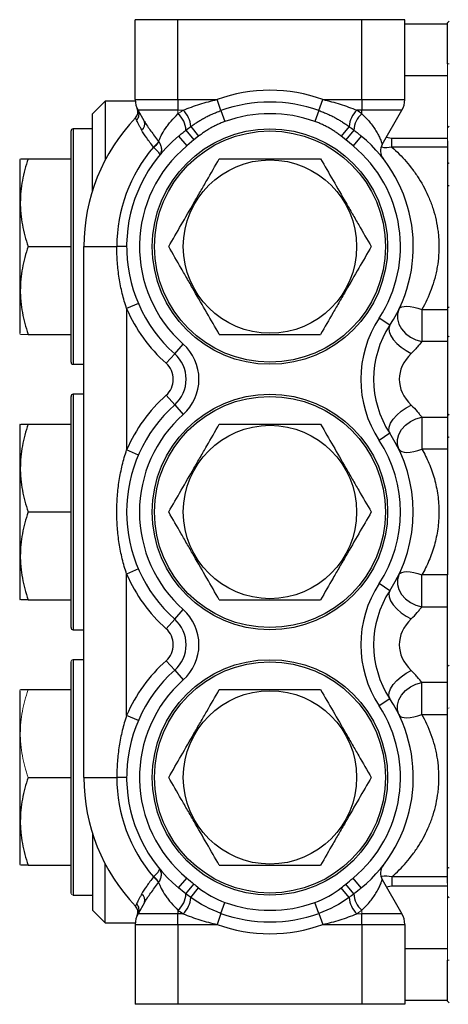
# Model space of a CAD drawing. Units: inches. Extents: x -59 to 42, y -24 to 31.
# Drawn here: x -4 to 0, y 17 to 26 of the extents above; entities that cross this region are included whole.
import ezdxf

# ---------------------------------------------------------------- set-up
doc = ezdxf.new("R2010")
doc.units = ezdxf.units.IN
doc.header["$MEASUREMENT"] = 0

msp = doc.modelspace()

# ---------------------------------------------------------------- linework, layer by layer
at = {"color": 7, "linetype": 'Continuous', "lineweight": 25}
for p, q in [((-2.4073, 26.1758), (-2.801, 26.1758)), ((-2.801, 25.4412), (-2.801, 26.1758)), ((-0.7144, 26.1758), (-2.4073, 26.1758)), ((-2.4073, 25.4412), (-2.4073, 26.1758)), ((-0.3207, 26.1758), (-0.7144, 26.1758)), ((-0.7144, 25.4412), (-0.7144, 26.1758)), ((-0.3207, 25.4412), (-0.3207, 26.1758)), ((-0.3207, 26.1365), (0.073, 26.1365)), ((0.073, 25.7696), (0.073, 26.1483)), ((-3.0766, 25.4278), (-3.1947, 25.3097)), ((-2.8005, 25.4278), (-3.0766, 25.4278)), ((-3.0766, 25.4278), (-3.0766, 24.8864)), ((-2.801, 25.4412), (-2.4073, 25.4412)), ((-2.4073, 25.4412), (-2.0479, 25.4412)), ((-2.4073, 25.4412), (-2.4073, 25.3428)), ((-2.0115, 25.3402), (-2.0479, 25.4412)), ((-1.1102, 25.3402), (-1.0738, 25.4412)), ((-1.0738, 25.4412), (-0.7144, 25.4412)), ((-0.7144, 25.4412), (-0.3207, 25.4412)), ((-0.7144, 25.4412), (-0.7144, 25.3428)), ((-3.1947, 24.6025), (-3.1947, 25.3097)), ((-2.4073, 25.3428), (-2.7746, 25.3428)), ((-2.7153, 25.2401), (-2.7746, 25.3428)), ((-2.0115, 25.3402), (-1.9751, 25.2392)), ((-1.1102, 25.3402), (-1.1466, 25.2392)), ((-0.7144, 25.3428), (-0.762, 25.3428)), ((-0.3471, 25.3428), (-0.7144, 25.3428)), ((-0.7144, 25.3095), (-0.7144, 25.3428)), ((-0.528, 25.0294), (-0.3471, 25.3428)), ((-2.2887, 25.1937), (-2.2176, 25.1036)), ((-0.833, 25.1937), (-0.9041, 25.1036)), ((0.088, 25.1967), (0.073, 25.1817)), ((-3.3916, 23.0262), (-3.3916, 25.1522)), ((-3.1947, 25.1719), (-3.3719, 25.1719)), ((-2.4016, 25.1054), (-2.3263, 25.0144)), ((-2.3336, 25.1601), (-2.2599, 25.0696)), ((-2.2176, 25.1036), (-2.2599, 25.0696)), ((-0.8618, 25.0696), (-0.9041, 25.1036)), ((-0.7881, 25.1601), (-0.8618, 25.0696)), ((-0.7201, 25.1054), (-0.7954, 25.0144)), ((-0.4388, 25.0045), (-0.4388, 25.0852)), ((-0.4388, 25.0852), (0.073, 25.0852)), ((-2.2599, 25.0696), (-2.3263, 25.0144)), ((-0.7954, 25.0144), (-0.8618, 25.0696)), ((0.073, 25.0045), (-0.4388, 25.0045)), ((0.073, 25.0605), (0.073, 25.0045)), ((0.073, 25.0045), (0.073, 23.5103)), ((-3.864, 24.8865), (-3.864, 23.292)), ((-3.7862, 24.8963), (-3.3916, 24.8963)), ((0.088, 24.6468), (0.073, 24.6468)), ((-3.7862, 24.0892), (-3.3916, 24.0892)), ((-3.2734, 24.0892), (-2.9706, 24.0892)), ((-3.2734, 19.2073), (-3.2734, 24.0892)), ((-2.8797, 24.0892), (-2.9706, 24.0892)), ((-2.7713, 23.5656), (-2.8797, 23.5187)), ((-2.8797, 23.5187), (-2.8797, 22.2188)), ((-0.1628, 23.5103), (-0.1628, 23.2178)), ((-0.1628, 23.5103), (0.073, 23.5103)), ((0.073, 23.5318), (0.088, 23.5318)), ((0.073, 23.5103), (0.073, 23.2178)), ((-0.4582, 23.3656), (-0.5569, 23.4304)), ((-3.7862, 23.2821), (-3.3916, 23.2821)), ((-2.4377, 23.104), (-2.3592, 23.1923)), ((0.073, 23.2178), (-0.1628, 23.2178)), ((0.073, 23.2178), (0.073, 22.5197)), ((-2.4377, 23.104), (-2.5162, 23.0158)), ((-3.3719, 23.0065), (-3.2734, 23.0065)), ((-3.2734, 22.731), (-3.3719, 22.731)), ((-3.3916, 20.5853), (-3.3916, 22.7113)), ((-2.4377, 22.6335), (-2.5162, 22.7217)), ((-2.4377, 22.6335), (-2.3592, 22.5453)), ((0.073, 22.5552), (0.088, 22.5412)), ((-0.1628, 22.5197), (0.073, 22.5197)), ((-0.1628, 22.5197), (-0.1628, 22.2272)), ((0.073, 22.5197), (0.073, 22.2272)), ((-3.8583, 22.4554), (-3.864, 22.4455)), ((-3.864, 22.4455), (-3.864, 20.851)), ((-3.7862, 22.4554), (-3.3916, 22.4554)), ((-0.4582, 22.3719), (-0.5569, 22.3071)), ((-2.7713, 22.1719), (-2.8797, 22.2188)), ((0.073, 22.2272), (-0.1628, 22.2272)), ((0.073, 22.2272), (0.073, 21.0693)), ((-3.7862, 21.6483), (-3.3916, 21.6483)), ((-2.7713, 21.1246), (-2.8797, 21.0778)), ((-2.8797, 19.7779), (-2.8797, 21.0778)), ((-0.1628, 20.7768), (-0.1628, 21.0693)), ((0.073, 21.0693), (-0.1628, 21.0693)), ((0.073, 20.7768), (0.073, 21.0693)), ((-0.4582, 20.9246), (-0.5569, 20.9894)), ((-3.864, 20.851), (-3.8583, 20.8412)), ((-3.7862, 20.8412), (-3.3916, 20.8412)), ((-2.4377, 20.6631), (-2.3592, 20.7513)), ((-0.1628, 20.7768), (0.073, 20.7768)), ((0.073, 20.0788), (0.073, 20.7768)), ((-2.4377, 20.6631), (-2.5162, 20.5749)), ((-3.3719, 20.5656), (-3.2734, 20.5656)), ((-3.2734, 20.29), (-3.3719, 20.29)), ((-3.3916, 18.1443), (-3.3916, 20.2703)), ((-2.4377, 20.1925), (-2.5162, 20.2808)), ((-2.4377, 20.1925), (-2.3592, 20.1043)), ((-3.7862, 20.0144), (-3.3916, 20.0144)), ((0.073, 20.0788), (-0.1628, 20.0788)), ((-0.1628, 19.7863), (-0.1628, 20.0788)), ((0.073, 19.7863), (0.073, 20.0788)), ((-3.864, 20.0046), (-3.864, 18.4101)), ((-0.4582, 19.931), (-0.5569, 19.8662)), ((-2.7713, 19.731), (-2.8797, 19.7779)), ((-0.1628, 19.7863), (0.073, 19.7863)), ((0.073, 18.2921), (0.073, 19.7863)), ((-3.7862, 19.2073), (-3.3916, 19.2073)), ((-3.2734, 19.2073), (-2.9706, 19.2073)), ((-2.8797, 19.2073), (-2.9706, 19.2073)), ((-3.1947, 18.694), (-3.1947, 17.9869)), ((-3.7862, 18.4002), (-3.3916, 18.4002)), ((-3.0766, 17.8688), (-3.0766, 18.4102)), ((0.073, 18.2921), (-0.4388, 18.2921)), ((-0.4388, 18.2921), (-0.4388, 18.2113)), ((0.073, 18.2361), (0.073, 18.2921)), ((-2.4016, 18.1912), (-2.3263, 18.2822)), ((-2.3336, 18.1365), (-2.2599, 18.2269)), ((-0.7881, 18.1365), (-0.8618, 18.2269)), ((-0.7201, 18.1912), (-0.7954, 18.2822)), ((-0.528, 18.2671), (-0.3471, 17.9538)), ((-0.4388, 18.2113), (0.073, 18.2113)), ((-3.3719, 18.1247), (-3.1947, 18.1247)), ((-2.2887, 18.1029), (-2.2176, 18.1929)), ((-0.833, 18.1029), (-0.9041, 18.1929)), ((0.073, 18.1148), (0.088, 18.0998)), ((-2.7153, 18.0565), (-2.7746, 17.9538)), ((-2.0115, 17.9564), (-1.9751, 18.0574)), ((-1.1102, 17.9564), (-1.1466, 18.0574)), ((-3.1947, 17.9869), (-3.0766, 17.8688)), ((-2.4073, 17.9538), (-2.7746, 17.9538)), ((-2.4073, 17.987), (-2.4073, 17.9538)), ((-2.4073, 17.8554), (-2.4073, 17.9538)), ((-2.3597, 17.9538), (-2.4073, 17.9538)), ((-2.0115, 17.9564), (-2.0479, 17.8554)), ((-1.1102, 17.9564), (-1.0738, 17.8554)), ((-0.3471, 17.9538), (-0.7144, 17.9538)), ((-0.7144, 17.8554), (-0.7144, 17.9538)), ((-3.0766, 17.8688), (-2.8005, 17.8688)), ((-2.801, 17.8554), (-2.4073, 17.8554)), ((-2.801, 17.8554), (-2.801, 17.1207)), ((-2.4073, 17.8554), (-2.4073, 17.1207)), ((-2.4073, 17.8554), (-2.0479, 17.8554)), ((-1.0738, 17.8554), (-0.7144, 17.8554)), ((-0.7144, 17.8554), (-0.7144, 17.1207)), ((-0.7144, 17.8554), (-0.3207, 17.8554)), ((-0.3207, 17.8554), (-0.3207, 17.1207)), ((0.073, 17.1483), (0.073, 17.527)), ((-2.4073, 17.1207), (-2.801, 17.1207)), ((-0.7144, 17.1207), (-2.4073, 17.1207)), ((-0.3207, 17.1207), (-0.7144, 17.1207)), ((-0.3207, 17.1601), (0.073, 17.1601))]:
    msp.add_line(p, q, dxfattribs=at)
at = {"color": 144, "linetype": 'Continuous', "lineweight": 18}
for p, q in [((0.073, 26.1483), (0.088, 26.1633)), ((0.073, 25.0605), (0.073, 25.7696)), ((0.073, 25.7696), (0.088, 25.7696)), ((-2.3597, 25.3428), (-2.4073, 25.3428)), ((-2.4073, 25.3095), (-2.4073, 25.3428)), ((-3.8583, 24.8963), (-3.864, 24.8865)), ((0.088, 24.8603), (0.073, 24.8498)), ((-3.864, 23.292), (-3.8583, 23.2821)), ((0.073, 23.2522), (0.088, 23.2659)), ((0.073, 22.3302), (0.088, 22.3382)), ((0.088, 20.2411), (0.073, 20.2271)), ((-3.8583, 20.0144), (-3.864, 20.0046)), ((0.073, 19.84), (0.088, 19.8474)), ((-3.864, 18.4101), (-3.8583, 18.4002)), ((0.088, 18.3721), (0.073, 18.3818)), ((0.073, 17.527), (0.073, 18.2361)), ((-0.7144, 17.9538), (-0.762, 17.9538)), ((-0.7144, 17.987), (-0.7144, 17.9538)), ((0.088, 17.527), (0.073, 17.527)), ((0.088, 17.1333), (0.073, 17.1483))]:
    msp.add_line(p, q, dxfattribs=at)
at = {"color": 8, "linetype": 'Continuous', "lineweight": 25}
for p, q in [((-0.3207, 25.664), (0.073, 25.664)), ((-3.3719, 25.1719), (-3.3719, 23.0065)), ((-0.49, 25.0952), (-0.4388, 25.0852)), ((-2.5934, 25.0437), (-2.6123, 25.018)), ((-2.5882, 25.0484), (-2.5934, 25.0437)), ((-3.3719, 22.731), (-3.3719, 20.5656)), ((-3.3719, 20.29), (-3.3719, 18.1247)), ((-2.5934, 18.2529), (-2.6123, 18.2785)), ((-2.5882, 18.2481), (-2.5934, 18.2529)), ((-0.49, 18.2014), (-0.4388, 18.2113)), ((-0.3207, 17.6325), (0.073, 17.6325))]:
    msp.add_line(p, q, dxfattribs=at)
at = {"color": 7, "linetype": 'Continuous', "lineweight": 25, "flags": 128}
for points in [[(-0.3752, 23.5116), (-0.3882, 23.4693), (-0.3881, 23.4234), (-0.3749, 23.3766), (-0.3495, 23.3317), (-0.3132, 23.2912), (-0.2682, 23.2575), (-0.2171, 23.2325), (-0.1628, 23.2178)], [(-0.3752, 23.5116), (-0.365, 23.5245), (-0.3488, 23.5339), (-0.3271, 23.5396), (-0.3005, 23.5414), (-0.2698, 23.5393), (-0.236, 23.5332), (-0.1999, 23.5235), (-0.1628, 23.5103)], [(-0.4582, 23.3656), (-0.4673, 23.34), (-0.465, 23.3086), (-0.4516, 23.2733), (-0.4277, 23.236), (-0.3947, 23.1986), (-0.3543, 23.1633), (-0.3088, 23.132), (-0.2607, 23.1064)], [(-0.4582, 22.3719), (-0.4673, 22.3976), (-0.465, 22.4289), (-0.4516, 22.4642), (-0.4277, 22.5015), (-0.3947, 22.5389), (-0.3543, 22.5742), (-0.3088, 22.6055), (-0.2607, 22.6311)], [(-0.3752, 22.2259), (-0.3882, 22.2682), (-0.3881, 22.3141), (-0.3749, 22.3609), (-0.3495, 22.4058), (-0.3132, 22.4463), (-0.2682, 22.48), (-0.2171, 22.505), (-0.1628, 22.5197)], [(-0.3752, 22.2259), (-0.365, 22.213), (-0.3488, 22.2036), (-0.3271, 22.1979), (-0.3005, 22.1961), (-0.2698, 22.1982), (-0.236, 22.2043), (-0.1999, 22.214), (-0.1628, 22.2272)], [(-0.3752, 21.0706), (-0.365, 21.0835), (-0.3488, 21.093), (-0.3271, 21.0987), (-0.3005, 21.1005), (-0.2698, 21.0983), (-0.236, 21.0923), (-0.1999, 21.0825), (-0.1628, 21.0693)], [(-0.3752, 21.0706), (-0.3882, 21.0283), (-0.3881, 20.9825), (-0.3749, 20.9357), (-0.3495, 20.8908), (-0.3132, 20.8503), (-0.2682, 20.8166), (-0.2171, 20.7916), (-0.1628, 20.7768)], [(-0.4582, 20.9246), (-0.4673, 20.899), (-0.465, 20.8677), (-0.4516, 20.8324), (-0.4277, 20.795), (-0.3947, 20.7577), (-0.3543, 20.7224), (-0.3088, 20.6911), (-0.2607, 20.6654)], [(-0.4582, 19.931), (-0.4673, 19.9566), (-0.465, 19.9879), (-0.4516, 20.0232), (-0.4277, 20.0606), (-0.3947, 20.0979), (-0.3543, 20.1332), (-0.3088, 20.1646), (-0.2607, 20.1902)], [(-0.3752, 19.785), (-0.3882, 19.8273), (-0.3881, 19.8732), (-0.3749, 19.9199), (-0.3495, 19.9648), (-0.3132, 20.0053), (-0.2682, 20.039), (-0.2171, 20.064), (-0.1628, 20.0788)], [(-0.3752, 19.785), (-0.365, 19.7721), (-0.3488, 19.7626), (-0.3271, 19.7569), (-0.3005, 19.7551), (-0.2698, 19.7573), (-0.236, 19.7633), (-0.1999, 19.7731), (-0.1628, 19.7863)]]:
    msp.add_lwpolyline(points, dxfattribs=at)
at = {"color": 7, "linetype": 'Continuous', "lineweight": 25}
for centre, radius in [((-1.5608, 24.0892), 1.0827), ((-1.5608, 24.0892), 1.063), ((-1.5608, 24.0892), 0.7972), ((-1.5608, 21.6483), 1.0827), ((-1.5608, 21.6483), 1.063), ((-1.5608, 21.6483), 0.7972), ((-1.5608, 19.2073), 1.0827), ((-1.5608, 19.2073), 1.063), ((-1.5608, 19.2073), 0.7972)]:
    msp.add_circle(centre, radius, dxfattribs=at)
for centre, radius, start, end in [((-1.5608, 24.0892), 1.437, 70.18887, 109.81113), ((-2.6042, 25.4412), 0.1969, 180, 210), ((-2.8552, 25.3276), 0.0787, 316.2678, 24.34951), ((-1.5608, 24.0892), 1.3296, 70.18887, 109.81113), ((-0.5175, 25.4412), 0.1969, 330, 0), ((-1.5608, 24.0892), 1.7126, 136.2678, 180), ((-2.8403, 25.3066), 0.075, 313.45239, 28.81925), ((-2.5378, 25.1522), 0.2044, 2.21337, 50.31643), ((-2.5211, 25.1743), 0.2333, 4.75174, 46.22425), ((-1.5608, 24.0892), 1.2223, 70.18887, 109.81113), ((-0.6006, 25.1743), 0.2333, 133.77575, 175.24826), ((-0.5842, 25.1524), 0.2041, 129.65442, 177.85183), ((-1.5608, 24.1483), 1.437, 53.91101, 56.22488), ((-2.7752, 25.218), 0.0637, 300.90362, 20.25241), ((-3.3719, 25.1522), 0.0197, 90, 180), ((-1.5608, 24.0892), 1.3189, 129.60416, 228.33013), ((-1.5608, 24.0892), 1.3189, 326.72401, 50.39584), ((-1.5608, 24.0892), 1.4098, 139.49581, 180), ((-1.5608, 24.0892), 1.2008, 129.60416, 228.33013), ((-1.5608, 24.0892), 1.2008, 326.72401, 50.39584), ((-0.4257, 24.9704), 0.1181, 150, 217.81931), ((-1.5608, 24.0892), 1.437, 203.39227, 228.33013), ((0.2988, 22.8688), 1.0236, 146.72401, 213.27599), ((0.2988, 22.8688), 0.9055, 146.72401, 213.27599), ((-2.6471, 22.8688), 0.4331, 311.66987, 48.33013), ((-2.6471, 22.8688), 0.315, 311.66987, 48.33013), ((-3.3719, 23.0262), 0.0197, 180, 270), ((-2.6471, 22.8688), 0.1969, 311.66987, 48.33013), ((-3.3719, 22.7113), 0.0197, 90, 180), ((-1.5608, 21.6483), 1.437, 131.66987, 156.60773), ((-1.5608, 21.6483), 1.3189, 131.66987, 228.33013), ((-1.5608, 21.6483), 1.2008, 131.66987, 228.33013), ((-1.5608, 21.6483), 1.3189, 326.72401, 33.27599), ((-1.5608, 21.6483), 1.2008, 326.72401, 33.27599), ((-1.5608, 21.6483), 1.437, 203.39227, 228.33013), ((0.2988, 20.4278), 1.0236, 146.72401, 213.27599), ((0.2988, 20.4278), 0.9055, 146.72401, 213.27599), ((-2.6471, 20.4278), 0.4331, 311.66987, 48.33013), ((-2.6471, 20.4278), 0.315, 311.66987, 48.33013), ((-3.3719, 20.5853), 0.0197, 180, 270), ((-2.6471, 20.4278), 0.1969, 311.66987, 48.33013), ((-1.5608, 19.2073), 1.437, 131.66987, 156.60773), ((-1.5608, 19.2073), 1.3189, 131.66987, 230.39584), ((-1.5608, 19.2073), 1.2008, 131.66987, 230.39584), ((-1.5608, 19.2073), 1.3189, 309.60416, 33.27599), ((-1.5608, 19.2073), 1.2008, 309.60416, 33.27599), ((-1.5608, 19.2073), 1.7126, 180, 223.7322), ((-1.5608, 19.2073), 1.4098, 180, 220.50419), ((-0.4257, 18.3262), 0.1181, 142.18069, 210), ((-2.7752, 18.0785), 0.0637, 339.74759, 59.09638), ((-2.5378, 18.1443), 0.2044, 309.68357, 357.78663), ((-0.5842, 18.1441), 0.2041, 182.14817, 230.34558), ((-2.8552, 17.969), 0.0787, 335.65049, 43.7322), ((-2.8403, 17.9899), 0.075, 331.18075, 46.54761), ((-2.5211, 18.1222), 0.2333, 313.77575, 355.24826), ((-1.5608, 19.2073), 1.2223, 250.18887, 289.81113), ((-0.6006, 18.1222), 0.2333, 184.75174, 226.22425), ((-2.6042, 17.8554), 0.1969, 150, 180), ((-1.5608, 19.1483), 1.437, 233.91101, 236.22488), ((-1.5608, 19.2073), 1.3296, 250.18887, 289.81113), ((-0.5175, 17.8554), 0.1969, 0, 30), ((-1.5608, 19.2073), 1.437, 250.18887, 289.81113)]:
    msp.add_arc(centre, radius, start, end, dxfattribs=at)
at = {"color": 144, "linetype": 'Continuous', "lineweight": 18}
for centre, radius, start, end in [((-1.5608, 24.1483), 1.437, 123.77512, 126.08899), ((-2.7427, 25.1518), 0.1835, 306.79549, 328.53515), ((-2.7282, 25.129), 0.161, 307.79571, 332.59521), ((-3.3719, 20.2703), 0.0197, 90, 180), ((-2.7427, 18.1447), 0.1835, 31.46485, 53.20451), ((-2.7282, 18.1676), 0.161, 27.40479, 52.20429), ((-3.3719, 18.1443), 0.0197, 180, 270), ((-1.5608, 19.1483), 1.437, 303.77512, 306.08899)]:
    msp.add_arc(centre, radius, start, end, dxfattribs=at)
at = {"color": 7, "linetype": 'Continuous', "lineweight": 25}
for centre in [(0.2988, 22.8688), (0.2988, 20.4278)]:
    msp.add_ellipse(centre, major_axis=(0.6693, 0), ratio=0.647059, start_param=2.560817, end_param=3.722368, dxfattribs=at)
for points, knots in [([(-2.3597, 25.3428), (-2.3349, 25.3531), (-2.3097, 25.363), (-2.2585, 25.3816), (-2.2326, 25.3904), (-2.1541, 25.4151), (-2.1012, 25.4292), (-2.0479, 25.4412)], [0, 0, 0, 0, 0.25, 0.25, 0.5, 0.5, 1, 1, 1, 1]), ([(-1.0738, 25.4412), (-1.0471, 25.4352), (-1.0205, 25.4286), (-0.9675, 25.4144), (-0.9411, 25.4067), (-0.8889, 25.3903), (-0.8631, 25.3816), (-0.812, 25.363), (-0.7868, 25.3531), (-0.762, 25.3428)], [0, 0, 0, 0, 0.25, 0.25, 0.5, 0.5, 0.75, 0.75, 1, 1, 1, 1]), ([(-2.7888, 25.2522), (-2.7922, 25.2588), (-2.7946, 25.2641), (-2.7976, 25.2712), (-2.7983, 25.2731), (-2.7983, 25.2731)], [0, 0, 0, 0, 0.5, 0.5, 1, 1, 1, 1]), ([(-2.5853, 25.0549), (-2.5824, 25.0626), (-2.5789, 25.0716), (-2.5706, 25.0906), (-2.5659, 25.1006), (-2.55, 25.1316), (-2.5373, 25.1533), (-2.5146, 25.1868), (-2.5065, 25.1981), (-2.4894, 25.2206), (-2.4803, 25.2318), (-2.4517, 25.2653), (-2.4306, 25.2875), (-2.4073, 25.3095)], [0, 0, 0, 0, 0.125, 0.125, 0.25, 0.25, 0.5, 0.5, 0.625, 0.625, 0.75, 0.75, 1, 1, 1, 1]), ([(-2.2887, 25.1937), (-2.2839, 25.1971), (-2.2744, 25.2039), (-2.2598, 25.2139), (-2.2449, 25.2239), (-2.2296, 25.2338), (-2.2139, 25.2436), (-2.1977, 25.2533), (-2.1811, 25.2629), (-2.164, 25.2723), (-2.1465, 25.2816), (-2.1285, 25.2907), (-2.1101, 25.2995), (-2.0912, 25.3082), (-2.0719, 25.3166), (-2.0522, 25.3247), (-2.0321, 25.3327), (-2.0184, 25.3377), (-2.0115, 25.3402)], [0, 0, 0, 0, 0.056123, 0.11278, 0.170094, 0.228178, 0.28713, 0.347041, 0.407992, 0.470055, 0.53311, 0.596988, 0.661739, 0.727408, 0.794036, 0.861656, 0.930302, 1, 1, 1, 1]), ([(-1.1102, 25.3402), (-1.1033, 25.3376), (-1.0895, 25.3326), (-1.0692, 25.3246), (-1.0493, 25.3164), (-1.0298, 25.3079), (-1.0109, 25.2992), (-0.9924, 25.2903), (-0.9744, 25.2812), (-0.9569, 25.2719), (-0.9399, 25.2626), (-0.9235, 25.253), (-0.9074, 25.2434), (-0.8918, 25.2337), (-0.8766, 25.2238), (-0.8617, 25.2139), (-0.8472, 25.2038), (-0.8378, 25.197), (-0.833, 25.1937)], [0, 0, 0, 0, 0.070154, 0.139312, 0.207501, 0.274751, 0.341066, 0.406172, 0.470038, 0.532717, 0.594267, 0.654754, 0.714249, 0.772834, 0.830597, 0.887636, 0.944063, 1, 1, 1, 1]), ([(-0.7144, 25.3095), (-0.6855, 25.2823), (-0.6601, 25.2548), (-0.6264, 25.2132), (-0.6159, 25.1992), (-0.5964, 25.1714), (-0.5875, 25.1577), (-0.5716, 25.1308), (-0.5644, 25.1177), (-0.555, 25.0988), (-0.5521, 25.0926), (-0.5467, 25.0806), (-0.5442, 25.0748), (-0.5375, 25.0582), (-0.534, 25.0484), (-0.5304, 25.0375), (-0.5295, 25.0345), (-0.5283, 25.0305), (-0.528, 25.0294), (-0.528, 25.0294)], [0, 0, 0, 0, 0.25, 0.25, 0.375, 0.375, 0.5, 0.5, 0.625, 0.625, 0.6875, 0.6875, 0.75, 0.75, 0.875, 0.875, 0.9375, 0.9375, 1, 1, 1, 1]), ([(-2.7424, 25.1633), (-2.7476, 25.1733), (-2.7524, 25.1827), (-2.7616, 25.2002), (-2.7659, 25.2084), (-2.7775, 25.2308), (-2.7839, 25.2429), (-2.7888, 25.2522)], [0, 0, 0, 0, 0.25, 0.25, 0.5, 0.5, 1, 1, 1, 1]), ([(-2.7153, 25.2401), (-2.699, 25.2118), (-2.6791, 25.1827), (-2.6458, 25.1366), (-2.6341, 25.1207), (-2.6104, 25.0888), (-2.5983, 25.0726), (-2.5861, 25.056)], [0, 0, 0, 0, 0.5, 0.5, 0.75, 0.75, 1, 1, 1, 1]), ([(-1.9751, 25.2392), (-1.9809, 25.237), (-1.9926, 25.2328), (-2.0099, 25.226), (-2.0271, 25.2188), (-2.044, 25.2112), (-2.0607, 25.2033), (-2.0773, 25.195), (-2.0937, 25.1863), (-2.1098, 25.1773), (-2.1258, 25.1679), (-2.1416, 25.1581), (-2.1572, 25.1479), (-2.1726, 25.1374), (-2.1878, 25.1265), (-2.2028, 25.1153), (-2.2127, 25.1075), (-2.2176, 25.1036)], [0, 0, 0, 0, 0.066848, 0.133525, 0.200066, 0.266502, 0.332868, 0.399196, 0.465521, 0.531876, 0.598295, 0.66481, 0.731456, 0.798265, 0.865271, 0.932505, 1, 1, 1, 1]), ([(-0.9041, 25.1036), (-0.909, 25.1075), (-0.9189, 25.1153), (-0.9339, 25.1265), (-0.9491, 25.1374), (-0.9645, 25.1479), (-0.9801, 25.1581), (-0.9959, 25.1679), (-1.0119, 25.1773), (-1.0281, 25.1863), (-1.0444, 25.195), (-1.061, 25.2033), (-1.0777, 25.2112), (-1.0947, 25.2188), (-1.1118, 25.226), (-1.1291, 25.2328), (-1.1408, 25.237), (-1.1466, 25.2392)], [0, 0, 0, 0, 0.067531, 0.134797, 0.201829, 0.26866, 0.335323, 0.401851, 0.468276, 0.534632, 0.600953, 0.667272, 0.733621, 0.800036, 0.866549, 0.933192, 1, 1, 1, 1]), ([(-2.6328, 25.0049), (-2.6437, 25.0193), (-2.6544, 25.0334), (-2.6753, 25.0611), (-2.6854, 25.0747), (-2.7137, 25.1143), (-2.7299, 25.1392), (-2.7424, 25.1633)], [0, 0, 0, 0, 0.25, 0.25, 0.5, 0.5, 1, 1, 1, 1]), ([(-2.4016, 25.1054), (-2.3962, 25.1098), (-2.3853, 25.1189), (-2.3686, 25.1325), (-2.3514, 25.1463), (-2.3396, 25.1554), (-2.3336, 25.1601)], [0, 0, 0, 0, 0.241794, 0.488792, 0.741368, 1, 1, 1, 1]), ([(-0.7881, 25.1601), (-0.7833, 25.1563), (-0.7738, 25.149), (-0.7599, 25.1379), (-0.7463, 25.127), (-0.7331, 25.1161), (-0.7244, 25.1089), (-0.7201, 25.1054)], [0, 0, 0, 0, 0.207408, 0.410872, 0.610655, 0.806971, 1, 1, 1, 1]), ([(-2.6295, 25.0018), (-2.6204, 24.9931), (-2.6123, 24.9847), (-2.6015, 24.9727), (-2.5982, 24.9689), (-2.5923, 24.9616), (-2.5896, 24.9581), (-2.5827, 24.9484), (-2.5796, 24.9429), (-2.5771, 24.9363), (-2.5767, 24.9344), (-2.5766, 24.9313), (-2.577, 24.93), (-2.5777, 24.9291)], [0, 0, 0, 0, 0.25, 0.25, 0.375, 0.375, 0.5, 0.5, 0.75, 0.75, 0.875, 0.875, 1, 1, 1, 1]), ([(-2.5853, 25.0549), (-2.5775, 25.0446), (-2.5715, 25.0337), (-2.565, 25.0166), (-2.5633, 25.0108), (-2.5608, 24.9994), (-2.5601, 24.9936), (-2.5595, 24.9823), (-2.5596, 24.9768), (-2.5609, 24.966), (-2.562, 24.9608), (-2.5651, 24.9507), (-2.567, 24.946), (-2.5718, 24.9371), (-2.5746, 24.9329), (-2.5777, 24.9291)], [0, 0, 0, 0, 0.25, 0.25, 0.375, 0.375, 0.5, 0.5, 0.625, 0.625, 0.75, 0.75, 0.875, 0.875, 1, 1, 1, 1]), ([(-0.4388, 25.0045), (-0.3925, 24.9634), (-0.3484, 24.9191), (-0.286, 24.8468), (-0.2658, 24.8217), (-0.2269, 24.7694), (-0.2081, 24.742), (-0.1548, 24.6575), (-0.1232, 24.5978), (-0.0897, 24.518), (-0.0833, 24.5018), (-0.0711, 24.4688), (-0.0653, 24.452), (-0.0492, 24.4015), (-0.04, 24.3673), (-0.0246, 24.2978), (-0.0186, 24.2625), (-0.0119, 24.2086), (-0.0102, 24.1905), (-0.0074, 24.154), (-0.0065, 24.1356), (-0.0043, 24.0446), (-0.0095, 23.9728), (-0.0244, 23.8844), (-0.0278, 23.8668), (-0.0354, 23.8317), (-0.0396, 23.8141), (-0.0535, 23.7623), (-0.0641, 23.7287), (-0.1, 23.6307), (-0.1292, 23.569), (-0.1628, 23.5103)], [0, 0, 0, 0, 0.125, 0.125, 0.1875, 0.1875, 0.25, 0.25, 0.375, 0.375, 0.40625, 0.40625, 0.4375, 0.4375, 0.5, 0.5, 0.5625, 0.5625, 0.59375, 0.59375, 0.625, 0.625, 0.75, 0.75, 0.78125, 0.78125, 0.8125, 0.8125, 0.875, 0.875, 1, 1, 1, 1]), ([(-3.7862, 24.8963), (-3.8082, 24.8304), (-3.8263, 24.764), (-3.8514, 24.6299), (-3.8583, 24.5622), (-3.8583, 24.4764), (-3.8579, 24.4591), (-3.8563, 24.4248), (-3.855, 24.4077), (-3.8501, 24.3566), (-3.8452, 24.3227), (-3.8264, 24.2217), (-3.8082, 24.1552), (-3.7862, 24.0892)], [0, 0, 0, 0, 0.25, 0.25, 0.5, 0.5, 0.5625, 0.5625, 0.625, 0.625, 0.75, 0.75, 1, 1, 1, 1]), ([(-3.8531, 24.8963), (-3.8542, 24.8963), (-3.857, 24.8963), (-3.8313, 24.8963), (-3.8013, 24.8963), (-3.7862, 24.8963)], [0, 0, 0, 0, 0.246042, 0.620987, 1, 1, 1, 1]), ([(-2.4928, 24.0892), (-2.4547, 24.1551), (-2.4164, 24.2215), (-2.339, 24.3556), (-2.2999, 24.4234), (-2.2503, 24.5092), (-2.2404, 24.5264), (-2.2206, 24.5607), (-2.2107, 24.5778), (-2.1812, 24.629), (-2.1616, 24.6628), (-2.1033, 24.7638), (-2.0649, 24.8303), (-2.0268, 24.8963)], [0, 0, 0, 0, 0.25, 0.25, 0.5, 0.5, 0.5625, 0.5625, 0.625, 0.625, 0.75, 0.75, 1, 1, 1, 1]), ([(-2.0268, 24.8963), (-1.9889, 24.8963), (-1.9505, 24.8963), (-1.8732, 24.8963), (-1.8344, 24.8963), (-1.7178, 24.8963), (-1.6395, 24.8963), (-1.5213, 24.8963), (-1.4817, 24.8963), (-1.4024, 24.8963), (-1.3631, 24.8963), (-1.2465, 24.8963), (-1.1702, 24.8963), (-1.0949, 24.8963)], [0, 0, 0, 0, 0.125, 0.125, 0.25, 0.25, 0.5, 0.5, 0.625, 0.625, 0.75, 0.75, 1, 1, 1, 1]), ([(-1.0949, 24.8963), (-1.0568, 24.8304), (-1.0185, 24.764), (-0.9411, 24.6299), (-0.902, 24.5622), (-0.8524, 24.4764), (-0.8425, 24.4591), (-0.8227, 24.4248), (-0.8128, 24.4077), (-0.7833, 24.3566), (-0.7637, 24.3227), (-0.7054, 24.2217), (-0.667, 24.1552), (-0.6289, 24.0892)], [0, 0, 0, 0, 0.25, 0.25, 0.5, 0.5, 0.5625, 0.5625, 0.625, 0.625, 0.75, 0.75, 1, 1, 1, 1]), ([(-3.7862, 24.0892), (-3.8082, 24.0233), (-3.8263, 23.957), (-3.8514, 23.8228), (-3.8583, 23.7551), (-3.8583, 23.6693), (-3.8579, 23.6521), (-3.8563, 23.6177), (-3.855, 23.6006), (-3.8501, 23.5495), (-3.8452, 23.5156), (-3.8264, 23.4146), (-3.8082, 23.3481), (-3.7862, 23.2821)], [0, 0, 0, 0, 0.25, 0.25, 0.5, 0.5, 0.5625, 0.5625, 0.625, 0.625, 0.75, 0.75, 1, 1, 1, 1]), ([(-2.8797, 23.5187), (-2.8951, 23.5648), (-2.9084, 23.6113), (-2.931, 23.7051), (-2.9404, 23.7523), (-2.9555, 23.8475), (-2.9611, 23.8954), (-2.9687, 23.992), (-2.9706, 24.0406), (-2.9706, 24.0892)], [0, 0, 0, 0, 0.25, 0.25, 0.5, 0.5, 0.75, 0.75, 1, 1, 1, 1]), ([(-2.0268, 23.2821), (-2.0649, 23.348), (-2.1032, 23.4144), (-2.1806, 23.5485), (-2.2197, 23.6163), (-2.2693, 23.7021), (-2.2792, 23.7193), (-2.299, 23.7536), (-2.3089, 23.7707), (-2.3384, 23.8219), (-2.358, 23.8557), (-2.4163, 23.9567), (-2.4547, 24.0233), (-2.4928, 24.0892)], [0, 0, 0, 0, 0.25, 0.25, 0.5, 0.5, 0.5625, 0.5625, 0.625, 0.625, 0.75, 0.75, 1, 1, 1, 1]), ([(-0.6289, 24.0892), (-0.6669, 24.0233), (-0.7053, 23.957), (-0.7827, 23.8228), (-0.8218, 23.7551), (-0.8713, 23.6693), (-0.8813, 23.6521), (-0.9011, 23.6177), (-0.911, 23.6006), (-0.9405, 23.5495), (-0.9601, 23.5156), (-1.0184, 23.4146), (-1.0568, 23.3481), (-1.0949, 23.2821)], [0, 0, 0, 0, 0.25, 0.25, 0.5, 0.5, 0.5625, 0.5625, 0.625, 0.625, 0.75, 0.75, 1, 1, 1, 1]), ([(-2.0268, 23.2821), (-1.9889, 23.2821), (-1.9505, 23.2821), (-1.8732, 23.2821), (-1.8344, 23.2821), (-1.7178, 23.2821), (-1.6395, 23.2821), (-1.5213, 23.2821), (-1.4817, 23.2821), (-1.4024, 23.2821), (-1.3631, 23.2821), (-1.2465, 23.2821), (-1.1702, 23.2821), (-1.0949, 23.2821)], [0, 0, 0, 0, 0.125, 0.125, 0.25, 0.25, 0.5, 0.5, 0.625, 0.625, 0.75, 0.75, 1, 1, 1, 1]), ([(-0.1628, 23.2178), (-0.1754, 23.2011), (-0.1898, 23.1831), (-0.2143, 23.155), (-0.2229, 23.1454), (-0.2412, 23.126), (-0.2508, 23.1162), (-0.2607, 23.1064)], [0, 0, 0, 0, 0.5, 0.5, 0.75, 0.75, 1, 1, 1, 1]), ([(-0.2607, 22.6311), (-0.2408, 22.6115), (-0.2227, 22.5922), (-0.1982, 22.5641), (-0.1905, 22.5548), (-0.1759, 22.5368), (-0.1691, 22.5281), (-0.1628, 22.5197)], [0, 0, 0, 0, 0.5, 0.5, 0.75, 0.75, 1, 1, 1, 1]), ([(-3.7862, 22.4554), (-3.8082, 22.3895), (-3.8263, 22.3231), (-3.8514, 22.189), (-3.8583, 22.1212), (-3.8583, 22.0354), (-3.8579, 22.0182), (-3.8563, 21.9839), (-3.855, 21.9668), (-3.8501, 21.9156), (-3.8452, 21.8818), (-3.8264, 21.7808), (-3.8082, 21.7143), (-3.7862, 21.6483)], [0, 0, 0, 0, 0.25, 0.25, 0.5, 0.5, 0.5625, 0.5625, 0.625, 0.625, 0.75, 0.75, 1, 1, 1, 1]), ([(-3.8531, 22.4554), (-3.8542, 22.4554), (-3.857, 22.4554), (-3.8313, 22.4554), (-3.8013, 22.4554), (-3.7862, 22.4554)], [0, 0, 0, 0, 0.246042, 0.620987, 1, 1, 1, 1]), ([(-2.4928, 21.6483), (-2.4547, 21.7142), (-2.4164, 21.7805), (-2.339, 21.9147), (-2.2999, 21.9824), (-2.2503, 22.0682), (-2.2404, 22.0854), (-2.2206, 22.1198), (-2.2107, 22.1369), (-2.1812, 22.188), (-2.1616, 22.2219), (-2.1033, 22.3229), (-2.0649, 22.3894), (-2.0268, 22.4554)], [0, 0, 0, 0, 0.25, 0.25, 0.5, 0.5, 0.5625, 0.5625, 0.625, 0.625, 0.75, 0.75, 1, 1, 1, 1]), ([(-2.0268, 22.4554), (-1.9889, 22.4554), (-1.9505, 22.4554), (-1.8732, 22.4554), (-1.8344, 22.4554), (-1.7178, 22.4554), (-1.6395, 22.4554), (-1.5213, 22.4554), (-1.4817, 22.4554), (-1.4024, 22.4554), (-1.3631, 22.4554), (-1.2465, 22.4554), (-1.1702, 22.4554), (-1.0949, 22.4554)], [0, 0, 0, 0, 0.125, 0.125, 0.25, 0.25, 0.5, 0.5, 0.625, 0.625, 0.75, 0.75, 1, 1, 1, 1]), ([(-1.0949, 22.4554), (-1.0568, 22.3895), (-1.0185, 22.3231), (-0.9411, 22.189), (-0.902, 22.1212), (-0.8524, 22.0354), (-0.8425, 22.0182), (-0.8227, 21.9839), (-0.8128, 21.9668), (-0.7833, 21.9156), (-0.7637, 21.8818), (-0.7054, 21.7808), (-0.667, 21.7143), (-0.6289, 21.6483)], [0, 0, 0, 0, 0.25, 0.25, 0.5, 0.5, 0.5625, 0.5625, 0.625, 0.625, 0.75, 0.75, 1, 1, 1, 1]), ([(-2.8797, 21.0778), (-2.8951, 21.1238), (-2.9084, 21.1704), (-2.9311, 21.2645), (-2.9406, 21.3122), (-2.9556, 21.4077), (-2.9613, 21.4557), (-2.9687, 21.552), (-2.9706, 21.6003), (-2.9706, 21.6973), (-2.9687, 21.7459), (-2.9611, 21.8424), (-2.9554, 21.8903), (-2.9404, 21.9854), (-2.931, 22.0326), (-2.9083, 22.1263), (-2.8951, 22.1727), (-2.8797, 22.2188)], [0, 0, 0, 0, 0.125, 0.125, 0.25, 0.25, 0.375, 0.375, 0.5, 0.5, 0.625, 0.625, 0.75, 0.75, 0.875, 0.875, 1, 1, 1, 1]), ([(-0.1628, 22.2272), (-0.1387, 22.1852), (-0.117, 22.1416), (-0.0786, 22.051), (-0.0619, 22.0039), (-0.0412, 21.9303), (-0.0351, 21.9052), (-0.0245, 21.8548), (-0.0201, 21.8294), (-0.0094, 21.7527), (-0.0057, 21.7008), (-0.0057, 21.6219), (-0.0067, 21.5956), (-0.0103, 21.5433), (-0.0131, 21.5175), (-0.0238, 21.4411), (-0.0343, 21.3914), (-0.0546, 21.3187), (-0.0621, 21.2947), (-0.0787, 21.2474), (-0.0877, 21.224), (-0.1168, 21.1552), (-0.1387, 21.1114), (-0.1628, 21.0693)], [0, 0, 0, 0, 0.125, 0.125, 0.25, 0.25, 0.3125, 0.3125, 0.375, 0.375, 0.5, 0.5, 0.5625, 0.5625, 0.625, 0.625, 0.75, 0.75, 0.8125, 0.8125, 0.875, 0.875, 1, 1, 1, 1]), ([(-3.7862, 21.6483), (-3.8082, 21.5824), (-3.8263, 21.516), (-3.8514, 21.3819), (-3.8583, 21.3141), (-3.8583, 21.2284), (-3.8579, 21.2111), (-3.8563, 21.1768), (-3.855, 21.1597), (-3.8501, 21.1085), (-3.8452, 21.0747), (-3.8264, 20.9737), (-3.8082, 20.9072), (-3.7862, 20.8412)], [0, 0, 0, 0, 0.25, 0.25, 0.5, 0.5, 0.5625, 0.5625, 0.625, 0.625, 0.75, 0.75, 1, 1, 1, 1]), ([(-2.0268, 20.8412), (-2.0649, 20.9071), (-2.1032, 20.9735), (-2.1806, 21.1076), (-2.2197, 21.1753), (-2.2693, 21.2611), (-2.2792, 21.2784), (-2.299, 21.3127), (-2.3089, 21.3298), (-2.3384, 21.3809), (-2.358, 21.4148), (-2.4163, 21.5158), (-2.4547, 21.5823), (-2.4928, 21.6483)], [0, 0, 0, 0, 0.25, 0.25, 0.5, 0.5, 0.5625, 0.5625, 0.625, 0.625, 0.75, 0.75, 1, 1, 1, 1]), ([(-0.6289, 21.6483), (-0.6669, 21.5824), (-0.7053, 21.516), (-0.7827, 21.3819), (-0.8218, 21.3141), (-0.8713, 21.2284), (-0.8813, 21.2111), (-0.9011, 21.1768), (-0.911, 21.1597), (-0.9405, 21.1085), (-0.9601, 21.0747), (-1.0184, 20.9737), (-1.0568, 20.9072), (-1.0949, 20.8412)], [0, 0, 0, 0, 0.25, 0.25, 0.5, 0.5, 0.5625, 0.5625, 0.625, 0.625, 0.75, 0.75, 1, 1, 1, 1]), ([(-3.7862, 20.8412), (-3.8012, 20.8412), (-3.8312, 20.8412), (-3.857, 20.8412), (-3.8543, 20.8412), (-3.8533, 20.8412)], [0, 0, 0, 0, 0.375255, 0.753933, 1, 1, 1, 1]), ([(-2.0268, 20.8412), (-1.9889, 20.8412), (-1.9505, 20.8412), (-1.8732, 20.8412), (-1.8344, 20.8412), (-1.7178, 20.8412), (-1.6395, 20.8412), (-1.5213, 20.8412), (-1.4817, 20.8412), (-1.4024, 20.8412), (-1.3631, 20.8412), (-1.2465, 20.8412), (-1.1702, 20.8412), (-1.0949, 20.8412)], [0, 0, 0, 0, 0.125, 0.125, 0.25, 0.25, 0.5, 0.5, 0.625, 0.625, 0.75, 0.75, 1, 1, 1, 1]), ([(-0.2607, 20.6654), (-0.2408, 20.685), (-0.2227, 20.7044), (-0.1982, 20.7325), (-0.1905, 20.7417), (-0.1759, 20.7597), (-0.1691, 20.7685), (-0.1628, 20.7768)], [0, 0, 0, 0, 0.5, 0.5, 0.75, 0.75, 1, 1, 1, 1]), ([(-0.1628, 20.0788), (-0.1754, 20.0955), (-0.1898, 20.1135), (-0.2143, 20.1416), (-0.2229, 20.1511), (-0.2412, 20.1705), (-0.2508, 20.1804), (-0.2607, 20.1902)], [0, 0, 0, 0, 0.5, 0.5, 0.75, 0.75, 1, 1, 1, 1]), ([(-3.8531, 20.0144), (-3.8542, 20.0144), (-3.857, 20.0144), (-3.8313, 20.0144), (-3.8013, 20.0144), (-3.7862, 20.0144)], [0, 0, 0, 0, 0.246042, 0.620987, 1, 1, 1, 1]), ([(-2.4928, 19.2073), (-2.4547, 19.2732), (-2.4164, 19.3396), (-2.339, 19.4737), (-2.2999, 19.5415), (-2.2503, 19.6273), (-2.2404, 19.6445), (-2.2206, 19.6788), (-2.2107, 19.6959), (-2.1812, 19.7471), (-2.1616, 19.7809), (-2.1033, 19.8819), (-2.0649, 19.9484), (-2.0268, 20.0144)], [0, 0, 0, 0, 0.25, 0.25, 0.5, 0.5, 0.5625, 0.5625, 0.625, 0.625, 0.75, 0.75, 1, 1, 1, 1]), ([(-2.0268, 20.0144), (-1.9889, 20.0144), (-1.9505, 20.0144), (-1.8732, 20.0144), (-1.8344, 20.0144), (-1.7178, 20.0144), (-1.6395, 20.0144), (-1.5213, 20.0144), (-1.4817, 20.0144), (-1.4024, 20.0144), (-1.3631, 20.0144), (-1.2465, 20.0144), (-1.1702, 20.0144), (-1.0949, 20.0144)], [0, 0, 0, 0, 0.125, 0.125, 0.25, 0.25, 0.5, 0.5, 0.625, 0.625, 0.75, 0.75, 1, 1, 1, 1]), ([(-1.0949, 20.0144), (-1.0568, 19.9485), (-1.0185, 19.8822), (-0.9411, 19.748), (-0.902, 19.6803), (-0.8524, 19.5945), (-0.8425, 19.5773), (-0.8227, 19.5429), (-0.8128, 19.5258), (-0.7833, 19.4747), (-0.7637, 19.4408), (-0.7054, 19.3398), (-0.667, 19.2733), (-0.6289, 19.2073)], [0, 0, 0, 0, 0.25, 0.25, 0.5, 0.5, 0.5625, 0.5625, 0.625, 0.625, 0.75, 0.75, 1, 1, 1, 1]), ([(-2.8797, 19.7779), (-2.8951, 19.7317), (-2.9084, 19.6852), (-2.931, 19.5915), (-2.9404, 19.5443), (-2.9555, 19.4491), (-2.9611, 19.4011), (-2.9687, 19.3045), (-2.9706, 19.2559), (-2.9706, 19.2073)], [0, 0, 0, 0, 0.25, 0.25, 0.5, 0.5, 0.75, 0.75, 1, 1, 1, 1]), ([(-0.4388, 18.2921), (-0.3925, 18.3331), (-0.3484, 18.3774), (-0.286, 18.4498), (-0.2658, 18.4749), (-0.2269, 18.5272), (-0.2081, 18.5546), (-0.1548, 18.639), (-0.1232, 18.6988), (-0.0897, 18.7786), (-0.0833, 18.7948), (-0.0711, 18.8278), (-0.0653, 18.8445), (-0.0492, 18.895), (-0.04, 18.9293), (-0.0246, 18.9988), (-0.0186, 19.0341), (-0.0119, 19.088), (-0.0102, 19.1061), (-0.0074, 19.1426), (-0.0065, 19.1609), (-0.0043, 19.252), (-0.0095, 19.3237), (-0.0244, 19.4122), (-0.0278, 19.4298), (-0.0354, 19.4649), (-0.0396, 19.4825), (-0.0535, 19.5343), (-0.0641, 19.5678), (-0.1, 19.6658), (-0.1292, 19.7276), (-0.1628, 19.7863)], [0, 0, 0, 0, 0.125, 0.125, 0.1875, 0.1875, 0.25, 0.25, 0.375, 0.375, 0.40625, 0.40625, 0.4375, 0.4375, 0.5, 0.5, 0.5625, 0.5625, 0.59375, 0.59375, 0.625, 0.625, 0.75, 0.75, 0.78125, 0.78125, 0.8125, 0.8125, 0.875, 0.875, 1, 1, 1, 1]), ([(-3.7862, 19.2073), (-3.8082, 19.1414), (-3.8263, 19.0751), (-3.8514, 18.9409), (-3.8583, 18.8732), (-3.8583, 18.7874), (-3.8579, 18.7702), (-3.8563, 18.7358), (-3.855, 18.7187), (-3.8501, 18.6676), (-3.8452, 18.6337), (-3.8264, 18.5327), (-3.8082, 18.4662), (-3.7862, 18.4002)], [0, 0, 0, 0, 0.25, 0.25, 0.5, 0.5, 0.5625, 0.5625, 0.625, 0.625, 0.75, 0.75, 1, 1, 1, 1]), ([(-2.0268, 18.4002), (-2.0649, 18.4661), (-2.1032, 18.5325), (-2.1806, 18.6666), (-2.2197, 18.7344), (-2.2693, 18.8202), (-2.2792, 18.8374), (-2.299, 18.8717), (-2.3089, 18.8888), (-2.3384, 18.94), (-2.358, 18.9738), (-2.4163, 19.0748), (-2.4547, 19.1414), (-2.4928, 19.2073)], [0, 0, 0, 0, 0.25, 0.25, 0.5, 0.5, 0.5625, 0.5625, 0.625, 0.625, 0.75, 0.75, 1, 1, 1, 1]), ([(-0.6289, 19.2073), (-0.6669, 19.1414), (-0.7053, 19.0751), (-0.7827, 18.9409), (-0.8218, 18.8732), (-0.8713, 18.7874), (-0.8813, 18.7702), (-0.9011, 18.7358), (-0.911, 18.7187), (-0.9405, 18.6676), (-0.9601, 18.6337), (-1.0184, 18.5327), (-1.0568, 18.4662), (-1.0949, 18.4002)], [0, 0, 0, 0, 0.25, 0.25, 0.5, 0.5, 0.5625, 0.5625, 0.625, 0.625, 0.75, 0.75, 1, 1, 1, 1]), ([(-3.7862, 18.4002), (-3.8012, 18.4002), (-3.8312, 18.4002), (-3.857, 18.4002), (-3.8543, 18.4002), (-3.8533, 18.4002)], [0, 0, 0, 0, 0.375255, 0.753933, 1, 1, 1, 1]), ([(-2.0268, 18.4002), (-1.9889, 18.4002), (-1.9505, 18.4002), (-1.8732, 18.4002), (-1.8344, 18.4002), (-1.7178, 18.4002), (-1.6395, 18.4002), (-1.5213, 18.4002), (-1.4817, 18.4002), (-1.4024, 18.4002), (-1.3631, 18.4002), (-1.2465, 18.4002), (-1.1702, 18.4002), (-1.0949, 18.4002)], [0, 0, 0, 0, 0.125, 0.125, 0.25, 0.25, 0.5, 0.5, 0.625, 0.625, 0.75, 0.75, 1, 1, 1, 1]), ([(-2.6328, 18.2917), (-2.6437, 18.2772), (-2.6544, 18.2631), (-2.6753, 18.2355), (-2.6854, 18.2219), (-2.7137, 18.1823), (-2.7299, 18.1574), (-2.7424, 18.1332)], [0, 0, 0, 0, 0.25, 0.25, 0.5, 0.5, 1, 1, 1, 1]), ([(-2.6295, 18.2948), (-2.6204, 18.3034), (-2.6123, 18.3118), (-2.6015, 18.3238), (-2.5982, 18.3277), (-2.5923, 18.3349), (-2.5896, 18.3384), (-2.5827, 18.3482), (-2.5796, 18.3537), (-2.5771, 18.3602), (-2.5767, 18.3621), (-2.5766, 18.3653), (-2.577, 18.3665), (-2.5777, 18.3674)], [0, 0, 0, 0, 0.25, 0.25, 0.375, 0.375, 0.5, 0.5, 0.75, 0.75, 0.875, 0.875, 1, 1, 1, 1]), ([(-2.5853, 18.2417), (-2.5775, 18.2519), (-2.5715, 18.2628), (-2.565, 18.28), (-2.5633, 18.2857), (-2.5608, 18.2972), (-2.5601, 18.303), (-2.5595, 18.3143), (-2.5596, 18.3198), (-2.5609, 18.3305), (-2.562, 18.3358), (-2.5651, 18.3458), (-2.567, 18.3505), (-2.5718, 18.3594), (-2.5746, 18.3636), (-2.5777, 18.3674)], [0, 0, 0, 0, 0.25, 0.25, 0.375, 0.375, 0.5, 0.5, 0.625, 0.625, 0.75, 0.75, 0.875, 0.875, 1, 1, 1, 1]), ([(-2.7153, 18.0565), (-2.699, 18.0848), (-2.6791, 18.1139), (-2.6458, 18.16), (-2.6341, 18.1758), (-2.6104, 18.2078), (-2.5983, 18.224), (-2.5861, 18.2405)], [0, 0, 0, 0, 0.5, 0.5, 0.75, 0.75, 1, 1, 1, 1]), ([(-2.5853, 18.2417), (-2.5824, 18.2339), (-2.5789, 18.225), (-2.5706, 18.2059), (-2.5659, 18.1959), (-2.55, 18.165), (-2.5373, 18.1432), (-2.5146, 18.1097), (-2.5065, 18.0984), (-2.4894, 18.076), (-2.4803, 18.0647), (-2.4517, 18.0312), (-2.4306, 18.009), (-2.4073, 17.987)], [0, 0, 0, 0, 0.125, 0.125, 0.25, 0.25, 0.5, 0.5, 0.625, 0.625, 0.75, 0.75, 1, 1, 1, 1]), ([(-0.7144, 17.987), (-0.6855, 18.0143), (-0.6601, 18.0418), (-0.6264, 18.0834), (-0.6159, 18.0973), (-0.5964, 18.1252), (-0.5875, 18.1389), (-0.5716, 18.1657), (-0.5644, 18.1788), (-0.555, 18.1977), (-0.5521, 18.2039), (-0.5467, 18.2159), (-0.5442, 18.2218), (-0.5375, 18.2384), (-0.534, 18.2481), (-0.5304, 18.259), (-0.5295, 18.262), (-0.5283, 18.2661), (-0.528, 18.2671), (-0.528, 18.2671)], [0, 0, 0, 0, 0.25, 0.25, 0.375, 0.375, 0.5, 0.5, 0.625, 0.625, 0.6875, 0.6875, 0.75, 0.75, 0.875, 0.875, 0.9375, 0.9375, 1, 1, 1, 1]), ([(-2.7424, 18.1332), (-2.7476, 18.1233), (-2.7524, 18.1139), (-2.7616, 18.0963), (-2.7659, 18.0881), (-2.7775, 18.0658), (-2.7839, 18.0536), (-2.7888, 18.0444)], [0, 0, 0, 0, 0.25, 0.25, 0.5, 0.5, 1, 1, 1, 1]), ([(-2.7888, 18.0444), (-2.7922, 18.0377), (-2.7946, 18.0325), (-2.7976, 18.0253), (-2.7983, 18.0234), (-2.7983, 18.0234)], [0, 0, 0, 0, 0.5, 0.5, 1, 1, 1, 1]), ([(-2.3597, 17.9538), (-2.3349, 17.9434), (-2.3097, 17.9336), (-2.2585, 17.915), (-2.2326, 17.9062), (-2.1541, 17.8815), (-2.1012, 17.8674), (-2.0479, 17.8554)], [0, 0, 0, 0, 0.25, 0.25, 0.5, 0.5, 1, 1, 1, 1]), ([(-1.0738, 17.8554), (-1.0471, 17.8614), (-1.0205, 17.8679), (-0.9675, 17.8822), (-0.9411, 17.8898), (-0.8889, 17.9062), (-0.8631, 17.915), (-0.812, 17.9336), (-0.7868, 17.9434), (-0.762, 17.9538)], [0, 0, 0, 0, 0.25, 0.25, 0.5, 0.5, 0.75, 0.75, 1, 1, 1, 1])]:
    msp.add_open_spline(points, degree=3, knots=knots, dxfattribs=at)
for points in [[(-2.3336, 25.1601), (-2.3187, 25.1715), (-2.3037, 25.1827), (-2.2887, 25.1937)], [(-0.833, 25.1937), (-0.8179, 25.1827), (-0.803, 25.1715), (-0.7881, 25.1601)], [(-2.3263, 18.2822), (-2.3041, 18.2638), (-2.2822, 18.2451), (-2.2599, 18.2269)], [(-2.2599, 18.2269), (-2.2459, 18.2155), (-2.2318, 18.2041), (-2.2176, 18.1929)], [(-0.9041, 18.1929), (-0.8899, 18.2042), (-0.8758, 18.2155), (-0.8618, 18.2269)], [(-0.8618, 18.2269), (-0.8395, 18.2451), (-0.8176, 18.2638), (-0.7954, 18.2822)], [(-2.3336, 18.1365), (-2.3578, 18.1551), (-2.3803, 18.1736), (-2.4016, 18.1912)], [(-2.2887, 18.1029), (-2.3038, 18.1139), (-2.3188, 18.1251), (-2.3336, 18.1365)], [(-2.2176, 18.1929), (-2.1447, 18.1345), (-2.0636, 18.0889), (-1.9751, 18.0574)], [(-1.1466, 18.0574), (-1.0573, 18.0892), (-0.9767, 18.1348), (-0.9041, 18.1929)], [(-0.7881, 18.1365), (-0.8029, 18.1251), (-0.8178, 18.1139), (-0.833, 18.1029)], [(-0.7201, 18.1912), (-0.7414, 18.1736), (-0.7639, 18.1551), (-0.7881, 18.1365)], [(-2.0115, 17.9564), (-2.1094, 17.9912), (-2.2053, 18.0421), (-2.2887, 18.1029)], [(-0.833, 18.1029), (-0.916, 18.0424), (-1.0114, 17.9916), (-1.1102, 17.9564)]]:
    msp.add_open_spline(points, degree=3, dxfattribs=at)
at = {"color": 144, "linetype": 'Continuous', "lineweight": 18}
for points in [[(-2.6295, 25.0018), (-2.6306, 25.0028), (-2.6317, 25.0038), (-2.6328, 25.0049)], [(-2.5861, 25.056), (-2.5859, 25.0556), (-2.5856, 25.0553), (-2.5853, 25.0549)], [(-2.6295, 18.2948), (-2.6306, 18.2938), (-2.6317, 18.2927), (-2.6328, 18.2917)], [(-2.5861, 18.2405), (-2.5859, 18.2409), (-2.5856, 18.2413), (-2.5853, 18.2417)]]:
    msp.add_open_spline(points, degree=3, dxfattribs=at)
at = {"color": 8, "linetype": 'Continuous', "lineweight": 25}
for points in [[(-0.4388, 25.0045), (-0.4709, 24.9987), (-0.5049, 24.9926), (-0.5352, 25.0031), (-0.5369, 25.0036)], [(-0.4388, 18.2921), (-0.4709, 18.2979), (-0.5049, 18.304), (-0.5352, 18.2935), (-0.5369, 18.2929)]]:
    msp.add_open_spline(points, degree=3, knots=[0, 0, 0, 0, 0.945369, 1, 1, 1, 1], dxfattribs=at)
at = {"color": 144, "linetype": 'Continuous', "lineweight": 18}
for points, knots in [([(-3.7862, 23.2821), (-3.8012, 23.2821), (-3.8312, 23.2821), (-3.857, 23.2821), (-3.8543, 23.2821), (-3.8533, 23.2821)], [0, 0, 0, 0, 0.375255, 0.753933, 1, 1, 1, 1]), ([(-3.7862, 20.0144), (-3.8082, 19.9485), (-3.8263, 19.8822), (-3.8514, 19.748), (-3.8583, 19.6803), (-3.8583, 19.5945), (-3.8579, 19.5773), (-3.8563, 19.5429), (-3.855, 19.5258), (-3.8501, 19.4747), (-3.8452, 19.4408), (-3.8264, 19.3398), (-3.8082, 19.2733), (-3.7862, 19.2073)], [0, 0, 0, 0, 0.25, 0.25, 0.5, 0.5, 0.5625, 0.5625, 0.625, 0.625, 0.75, 0.75, 1, 1, 1, 1])]:
    msp.add_open_spline(points, degree=3, knots=knots, dxfattribs=at)

doc.saveas('drawing.dxf')
